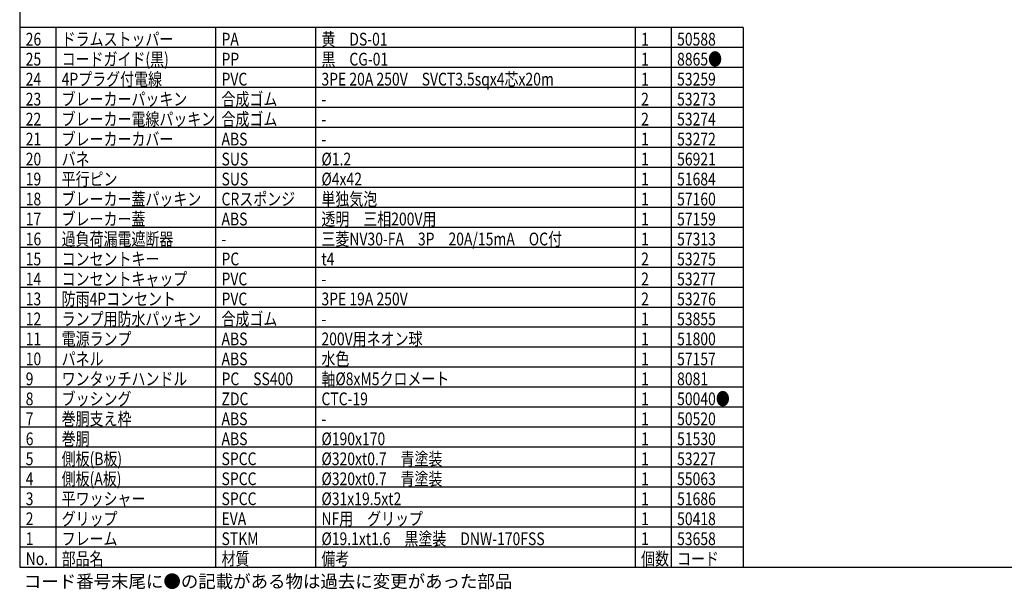
# Model space of a CAD drawing. Units: inches. Extents: x 1503 to 1908, y 70 to 355.
# Drawn here: x 1518 to 1765, y 70 to 213 of the extents above; entities that cross this region are included whole.
import ezdxf

# ---------------------------------------------------------------- set-up
doc = ezdxf.new("R2010")
doc.units = ezdxf.units.IN
doc.header["$LTSCALE"] = 0.2
doc.styles.add('高3.2', font='txt.shx', dxfattribs={"height": 3.2, "bigfont": 'bigfont.shx'})

msp = doc.modelspace()

# ---------------------------------------------------------------- linework, layer by layer
at = {"color": 3}
for p, q in [((1518.33, 349.75), (1518.33, 75.75)), ((1699.33, 210.75), (1518.33, 210.75)), ((1699.33, 210.75), (1699.33, 75.75)), ((1518.33, 75.75), (1908.33, 75.75))]:
    msp.add_line(p, q, dxfattribs=at)
for p, q in [((1527.33, 210.75), (1527.33, 75.75)), ((1567.33, 210.75), (1567.33, 75.75)), ((1592.33, 210.75), (1592.33, 75.75)), ((1672.33, 210.75), (1672.33, 75.75)), ((1681.33, 210.75), (1681.33, 75.75)), ((1699.33, 205.75), (1518.33, 205.75)), ((1699.33, 200.75), (1518.33, 200.75)), ((1699.33, 195.75), (1518.33, 195.75)), ((1699.33, 190.75), (1518.33, 190.75)), ((1699.33, 185.75), (1518.33, 185.75)), ((1699.33, 180.75), (1518.33, 180.75)), ((1699.33, 175.75), (1518.33, 175.75)), ((1699.33, 170.75), (1518.33, 170.75)), ((1699.33, 165.75), (1518.33, 165.75)), ((1699.33, 160.75), (1518.33, 160.75)), ((1699.33, 155.75), (1518.33, 155.75)), ((1699.33, 150.75), (1518.33, 150.75)), ((1699.33, 145.75), (1518.33, 145.75)), ((1699.33, 140.75), (1518.33, 140.75)), ((1699.33, 135.75), (1518.33, 135.75)), ((1699.33, 130.75), (1518.33, 130.75)), ((1699.33, 125.75), (1518.33, 125.75)), ((1699.33, 120.75), (1518.33, 120.75)), ((1699.33, 115.75), (1518.33, 115.75)), ((1699.33, 110.75), (1518.33, 110.75)), ((1699.33, 105.75), (1518.33, 105.75)), ((1699.33, 100.75), (1518.33, 100.75)), ((1699.33, 95.75), (1518.33, 95.75)), ((1699.33, 90.75), (1518.33, 90.75)), ((1699.33, 85.75), (1518.33, 85.75)), ((1699.33, 80.75), (1518.33, 80.75))]:
    msp.add_line(p, q)

# ---------------------------------------------------------------- texts
at = {"color": 3, "style": '高3.2', "width": 0.8}
for s, p in [('26', (1519.83, 206.25)), ('ドラムストッパー', (1528.83, 206.25)), ('PA', (1568.83, 206.25)), ('黄\u3000DS-01', (1593.83, 206.25)), ('1', (1673.83, 206.25)), ('50588', (1682.83, 206.25)), ('25', (1519.83, 201.25)), ('コードガイド(黒)', (1528.83, 201.25)), ('黒\u3000CG-01', (1593.83, 201.25)), ('8865●', (1682.83, 201.25)), ('PP', (1568.83, 201.25)), ('1', (1673.83, 201.25)), ('4Pプラグ付電線', (1528.83, 196.25)), ('3PE 20A 250V\u3000SVCT3.5sqx4芯x20m', (1593.83, 196.25)), ('24', (1519.83, 196.25)), ('PVC', (1568.83, 196.25)), ('1', (1673.83, 196.25)), ('53259', (1682.83, 196.25)), ('ブレーカーパッキン', (1528.83, 191.25)), ('合成ゴム', (1568.83, 191.25)), ('23', (1519.83, 191.25)), ('-', (1593.83, 191.25)), ('2', (1673.83, 191.25)), ('53273', (1682.83, 191.25)), ('ブレーカー電線パッキン', (1528.83, 186.25)), ('合成ゴム', (1568.83, 186.25)), ('22', (1519.83, 186.25)), ('-', (1593.83, 186.25)), ('2', (1673.83, 186.25)), ('53274', (1682.83, 186.25)), ('ブレーカーカバー', (1528.83, 181.25)), ('21', (1519.83, 181.25)), ('ABS', (1568.83, 181.25)), ('-', (1593.83, 181.25)), ('1', (1673.83, 181.25)), ('53272', (1682.83, 181.25)), ('20', (1519.83, 176.25)), ('バネ', (1528.83, 176.25)), ('SUS', (1568.83, 176.25)), ('%%C1.2', (1593.83, 176.25)), ('1', (1673.83, 176.25)), ('56921', (1682.83, 176.25)), ('19', (1519.83, 171.25)), ('平行ピン', (1528.83, 171.25)), ('SUS', (1568.83, 171.25)), ('%%C4x42', (1593.83, 171.25)), ('1', (1673.83, 171.25)), ('51684', (1682.83, 171.25)), ('18', (1519.83, 166.25)), ('ブレーカー蓋パッキン', (1528.83, 166.25)), ('CRスポンジ', (1568.83, 166.25)), ('単独気泡', (1593.83, 166.25)), ('1', (1673.83, 166.25)), ('57160', (1682.83, 166.25)), ('17', (1519.83, 161.25)), ('ブレーカー蓋', (1528.83, 161.25)), ('ABS', (1568.83, 161.25)), ('透明\u3000三相200V用', (1593.83, 161.25)), ('1', (1673.83, 161.25)), ('57159', (1682.83, 161.25)), ('16', (1519.83, 156.25)), ('過負荷漏電遮断器', (1528.83, 156.25)), ('三菱NV30-FA\u30003P\u300020A/15mA\u3000OC付', (1593.83, 156.25)), ('1', (1673.83, 156.25)), ('57313', (1682.83, 156.25)), ('-', (1568.83, 156.25)), ('15', (1519.83, 151.25)), ('コンセントキー', (1528.83, 151.25)), ('PC', (1568.83, 151.25)), ('t4', (1593.83, 151.25)), ('2', (1673.83, 151.25)), ('53275', (1682.83, 151.25)), ('14', (1519.83, 146.25)), ('コンセントキャップ', (1528.83, 146.25)), ('PVC', (1568.83, 146.25)), ('2', (1673.83, 146.25)), ('53277', (1682.83, 146.25)), ('-', (1593.83, 146.25)), ('13', (1519.83, 141.25)), ('防雨4Pコンセント', (1528.83, 141.25)), ('PVC', (1568.83, 141.25)), ('3PE 19A 250V', (1593.83, 141.25)), ('2', (1673.83, 141.25)), ('53276', (1682.83, 141.25)), ('12', (1519.83, 136.25)), ('ランプ用防水パッキン', (1528.83, 136.25)), ('合成ゴム', (1568.83, 136.25)), ('1', (1673.83, 136.25)), ('53855', (1682.83, 136.25)), ('-', (1593.83, 136.25)), ('11', (1519.83, 131.25)), ('電源ランプ', (1528.83, 131.25)), ('ABS', (1568.83, 131.25)), ('200V用ネオン球', (1593.83, 131.25)), ('1', (1673.83, 131.25)), ('51800', (1682.83, 131.25)), ('10', (1519.83, 126.25)), ('パネル', (1528.83, 126.25)), ('ABS', (1568.83, 126.25)), ('水色', (1593.83, 126.25)), ('1', (1673.83, 126.25)), ('57157', (1682.83, 126.25)), ('9', (1519.83, 121.25)), ('ワンタッチハンドル', (1528.83, 121.25)), ('PC\u3000SS400', (1568.83, 121.25)), ('軸%%C8xM5クロメート', (1593.83, 121.25)), ('1', (1673.83, 121.25)), ('8081', (1682.83, 121.25)), ('8', (1519.83, 116.25)), ('ブッシング', (1528.83, 116.25)), ('ZDC', (1568.83, 116.25)), ('CTC-19', (1593.83, 116.25)), ('1', (1673.83, 116.25)), ('50040●', (1682.83, 116.25)), ('7', (1519.83, 111.25)), ('巻胴支え枠', (1528.83, 111.25)), ('ABS', (1568.83, 111.25)), ('1', (1673.83, 111.25)), ('50520', (1682.83, 111.25)), ('-', (1593.83, 111.25)), ('6', (1519.83, 106.25)), ('巻胴', (1528.83, 106.25)), ('ABS', (1568.83, 106.25)), ('%%C190x170', (1593.83, 106.25)), ('1', (1673.83, 106.25)), ('51530', (1682.83, 106.25)), ('5', (1519.83, 101.25)), ('側板(B板)', (1528.83, 101.25)), ('SPCC', (1568.83, 101.25)), ('%%C320xt0.7\u3000青塗装', (1593.83, 101.25)), ('1', (1673.83, 101.25)), ('53227', (1682.83, 101.25)), ('4', (1519.83, 96.25)), ('側板(A板)', (1528.83, 96.25)), ('SPCC', (1568.83, 96.25)), ('%%C320xt0.7\u3000青塗装', (1593.83, 96.25)), ('1', (1673.83, 96.25)), ('55063', (1682.83, 96.25)), ('3', (1519.83, 91.25)), ('平ワッシャー', (1528.83, 91.25)), ('SPCC', (1568.83, 91.25)), ('%%C31x19.5xt2', (1593.83, 91.25)), ('1', (1673.83, 91.25)), ('51686', (1682.83, 91.25)), ('2', (1519.83, 86.25)), ('グリップ', (1528.83, 86.25)), ('EVA', (1568.83, 86.25)), ('NF用\u3000グリップ', (1593.83, 86.25)), ('1', (1673.83, 86.25)), ('50418', (1682.83, 86.25)), ('1', (1519.83, 81.25)), ('フレーム', (1528.83, 81.25)), ('STKM', (1568.83, 81.25)), ('%%C19.1xt1.6\u3000黒塗装\u3000DNW-170FSS', (1593.83, 81.25)), ('1', (1673.83, 81.25)), ('53658', (1682.83, 81.25)), ('No.', (1519.83, 76.25)), ('部品名', (1528.83, 76.25)), ('材質', (1568.83, 76.25)), ('備考', (1593.83, 76.25)), ('個数', (1673.83, 76.25)), ('コード', (1682.83, 76.25))]:
    msp.add_text(s, height=3.2, dxfattribs=at).set_placement(p)
at = {"style": '高3.2'}
msp.add_text('コード番号末尾に●の記載がある物は過去に変更があった部品', height=3.2, dxfattribs=at).set_placement((1519.36, 70.58))

doc.saveas('drawing.dxf')
